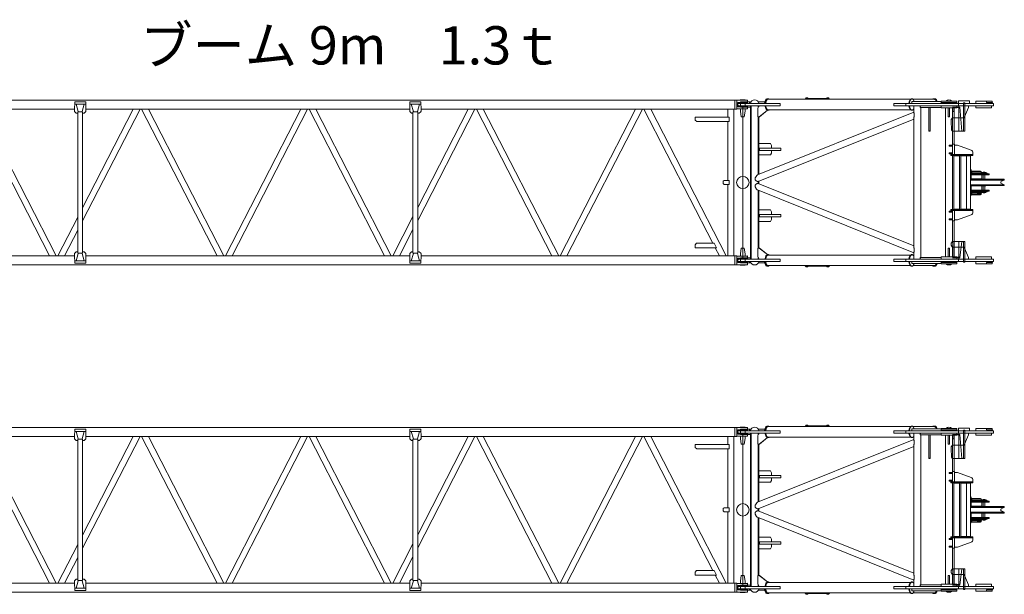
# Model space of a CAD drawing. Units: millimetres. Extents: x 48730 to 477724, y -20804 to 212968.
# Drawn here: x 345895 to 356168, y 140983 to 146983 of the extents above; entities that cross this region are included whole.
import ezdxf

# ---------------------------------------------------------------- set-up
doc = ezdxf.new("R2010")
doc.units = ezdxf.units.MM
doc.header["$LTSCALE"] = 100
doc.layers.add('OG_SC800', color=6, linetype='Continuous', lineweight=9)
doc.layers.add('OG_文字・寸法', color=7, linetype='Continuous', lineweight=18)
doc.styles.add('ogawa', font='txt', dxfattribs={"height": 400})

# ---------------------------------------------------------------- blocks, each defined once
blk = doc.blocks.new('A$C4D5E1D81')
at = {"layer": 'OG_SC800', "linetype": 'Continuous'}
for p, q in [((849, 2805), (849, 2805)), ((849, 2805), (849, 2805)), ((849, 2805), (849, 2805)), ((857, 2805), (849, 2805)), ((849, 2667), (849, 2805)), ((857, 2452), (857, 2805)), ((870, 2775), (857, 2805)), ((908, 2805), (895, 2775)), ((908, 2452), (908, 2805)), ((916, 2805), (908, 2805)), ((916, 2805), (916, 2805)), ((916, 2805), (916, 2805)), ((916, 2805), (916, 2805)), ((916, 2667), (916, 2805)), ((33, 2619), (33, 2677)), ((48, 2677), (33, 2677)), ((48, 2682), (48, 2631)), ((57, 2682), (48, 2682)), ((57, 2691), (57, 2661)), ((63, 2691), (57, 2691)), ((63, 2691), (75, 2691)), ((63, 2691), (63, 2691)), ((63, 2691), (63, 2691)), ((63, 2691), (63, 2691)), ((63, 2691), (63, 2691)), ((63, 2691), (63, 2691)), ((63, 2691), (63, 2691)), ((63, 2691), (63, 2691)), ((63, 2691), (63, 2691)), ((63, 2691), (63, 2691)), ((63, 2691), (63, 2691)), ((63, 2691), (63, 2691)), ((63, 2691), (63, 2691)), ((63, 2691), (63, 2691)), ((63, 2691), (63, 2691)), ((63, 2691), (63, 2691)), ((63, 2691), (63, 2691)), ((63, 2691), (63, 2691)), ((75, 2691), (75, 2691)), ((75, 2691), (75, 2691)), ((75, 2691), (75, 2691)), ((75, 2691), (75, 2691)), ((75, 2691), (75, 2691)), ((75, 2691), (75, 2691)), ((75, 2691), (75, 2691)), ((75, 2691), (75, 2691)), ((75, 2691), (75, 2691)), ((75, 2691), (75, 2691)), ((75, 2691), (75, 2691)), ((75, 2691), (75, 2691)), ((75, 2691), (75, 2691)), ((75, 2691), (75, 2691)), ((75, 2691), (75, 2691)), ((75, 2691), (75, 2691)), ((75, 2691), (75, 2691)), ((81, 2691), (75, 2691)), ((81, 2661), (81, 2691)), ((105, 2672), (81, 2672)), ((105, 2509), (105, 2672)), ((1660, 2672), (1660, 2509)), ((1684, 2672), (1660, 2672)), ((1684, 2691), (1684, 2661)), ((1690, 2691), (1684, 2691)), ((1690, 2691), (1702, 2691)), ((1690, 2691), (1690, 2691)), ((1690, 2691), (1690, 2691)), ((1690, 2691), (1690, 2691)), ((1690, 2691), (1690, 2691)), ((1690, 2691), (1690, 2691)), ((1690, 2691), (1690, 2691)), ((1690, 2691), (1690, 2691)), ((1690, 2691), (1690, 2691)), ((1690, 2691), (1690, 2691)), ((1690, 2691), (1690, 2691)), ((1690, 2691), (1690, 2691)), ((1690, 2691), (1690, 2691)), ((1690, 2691), (1690, 2691)), ((1690, 2691), (1690, 2691)), ((1690, 2691), (1690, 2691)), ((1690, 2691), (1690, 2691)), ((1690, 2691), (1690, 2691)), ((1702, 2691), (1702, 2691)), ((1702, 2691), (1702, 2691)), ((1702, 2691), (1702, 2691)), ((1702, 2691), (1702, 2691)), ((1702, 2691), (1702, 2691)), ((1702, 2691), (1702, 2691)), ((1702, 2691), (1702, 2691)), ((1702, 2691), (1702, 2691)), ((1702, 2691), (1702, 2691)), ((1702, 2691), (1702, 2691)), ((1702, 2691), (1702, 2691)), ((1702, 2691), (1702, 2691)), ((1702, 2691), (1702, 2691)), ((1702, 2691), (1702, 2691)), ((1702, 2691), (1702, 2691)), ((1702, 2691), (1702, 2691)), ((1702, 2691), (1702, 2691)), ((1708, 2691), (1702, 2691)), ((1708, 2661), (1708, 2691)), ((1718, 2682), (1708, 2682)), ((1718, 2631), (1718, 2682)), ((1732, 2677), (1718, 2677)), ((1732, 2677), (1732, 2619)), ((33, 2619), (33, 2591)), ((48, 2619), (33, 2619)), ((33, 2591), (33, 2509)), ((48, 2631), (48, 2619)), ((57, 2631), (48, 2631)), ((57, 2661), (57, 2518)), ((81, 2518), (81, 2661)), ((776, 2602), (775, 2601)), ((775, 2593), (775, 2601)), ((775, 2585), (775, 2593)), ((775, 2585), (776, 2583)), ((776, 2602), (776, 2593)), ((779, 2602), (776, 2602)), ((776, 2593), (776, 2583)), ((776, 2583), (779, 2583)), ((779, 2609), (779, 2613)), ((780, 2613), (779, 2613)), ((779, 2613), (779, 2613)), ((779, 2608), (779, 2609)), ((779, 2603), (779, 2608)), ((779, 2602), (779, 2603)), ((780, 2602), (779, 2602)), ((779, 2602), (779, 2602)), ((779, 2602), (779, 2602)), ((779, 2602), (779, 2602)), ((779, 2602), (779, 2602)), ((779, 2602), (779, 2602)), ((779, 2602), (779, 2602)), ((779, 2602), (779, 2602)), ((779, 2583), (779, 2583)), ((779, 2583), (779, 2583)), ((779, 2583), (779, 2583)), ((779, 2583), (779, 2583)), ((779, 2583), (779, 2583)), ((779, 2583), (779, 2583)), ((779, 2583), (779, 2583)), ((779, 2583), (779, 2583)), ((779, 2583), (779, 2583)), ((779, 2583), (780, 2583)), ((779, 2572), (779, 2583)), ((781, 2572), (779, 2572)), ((779, 2572), (779, 2567)), ((781, 2615), (780, 2615)), ((780, 2615), (780, 2614)), ((780, 2614), (780, 2614)), ((780, 2614), (780, 2614)), ((780, 2614), (780, 2614)), ((780, 2614), (780, 2614)), ((780, 2614), (780, 2614)), ((780, 2614), (780, 2614)), ((780, 2614), (780, 2614)), ((780, 2614), (780, 2614)), ((780, 2614), (780, 2614)), ((780, 2614), (780, 2614)), ((780, 2614), (780, 2613)), ((780, 2613), (780, 2613)), ((781, 2602), (780, 2602)), ((780, 2602), (780, 2602)), ((780, 2602), (780, 2602)), ((780, 2602), (780, 2602)), ((780, 2602), (780, 2602)), ((780, 2602), (780, 2602)), ((780, 2602), (780, 2602)), ((780, 2602), (780, 2602)), ((780, 2583), (780, 2584)), ((780, 2584), (781, 2584)), ((780, 2583), (780, 2583)), ((780, 2583), (780, 2583)), ((780, 2583), (780, 2583)), ((782, 2615), (781, 2615)), ((781, 2615), (781, 2615)), ((781, 2615), (781, 2615)), ((781, 2615), (781, 2615)), ((781, 2615), (781, 2615)), ((782, 2602), (781, 2602)), ((781, 2602), (781, 2602)), ((781, 2602), (781, 2602)), ((781, 2602), (781, 2602)), ((781, 2602), (781, 2602)), ((781, 2602), (781, 2602)), ((781, 2602), (781, 2602)), ((781, 2602), (781, 2602)), ((781, 2584), (781, 2584)), ((781, 2584), (781, 2584)), ((781, 2584), (782, 2584)), ((781, 2572), (782, 2572)), ((783, 2615), (782, 2615)), ((782, 2615), (782, 2615)), ((782, 2615), (782, 2615)), ((782, 2615), (782, 2615)), ((783, 2602), (782, 2602)), ((782, 2602), (782, 2602)), ((782, 2602), (782, 2602)), ((782, 2602), (782, 2602)), ((782, 2602), (782, 2602)), ((782, 2602), (782, 2602)), ((782, 2602), (782, 2602)), ((782, 2602), (782, 2602)), ((782, 2584), (782, 2584)), ((782, 2584), (782, 2584)), ((782, 2584), (782, 2584)), ((782, 2584), (783, 2584)), ((783, 2572), (782, 2572)), ((783, 2614), (783, 2615)), ((783, 2615), (783, 2615)), ((783, 2614), (783, 2614)), ((783, 2614), (783, 2614)), ((783, 2614), (783, 2614)), ((783, 2614), (783, 2614)), ((783, 2614), (783, 2614)), ((783, 2614), (783, 2614)), ((783, 2614), (783, 2614)), ((783, 2614), (783, 2614)), ((783, 2614), (783, 2614)), ((783, 2614), (783, 2614)), ((784, 2602), (783, 2602)), ((783, 2602), (783, 2602)), ((783, 2602), (783, 2602)), ((783, 2602), (783, 2602)), ((783, 2602), (783, 2602)), ((783, 2602), (783, 2602)), ((783, 2602), (783, 2602)), ((783, 2600), (783, 2463)), ((792, 2600), (783, 2600)), ((783, 2584), (783, 2583)), ((783, 2583), (783, 2583)), ((783, 2583), (783, 2583)), ((783, 2583), (783, 2583)), ((784, 2613), (783, 2614)), ((784, 2613), (784, 2609)), ((784, 2613), (784, 2613)), ((784, 2613), (784, 2613)), ((784, 2613), (784, 2613)), ((784, 2609), (784, 2608)), ((784, 2608), (784, 2603)), ((784, 2603), (784, 2602)), ((784, 2602), (784, 2602)), ((784, 2602), (784, 2602)), ((784, 2602), (784, 2602)), ((784, 2602), (784, 2602)), ((784, 2602), (784, 2602)), ((784, 2602), (784, 2602)), ((784, 2602), (784, 2602)), ((784, 2602), (784, 2602)), ((784, 2602), (784, 2602)), ((784, 2602), (784, 2602)), ((784, 2602), (784, 2602)), ((786, 2602), (784, 2602)), ((786, 2627), (792, 2627)), ((786, 2627), (786, 2600)), ((792, 2648), (792, 2573)), ((804, 2648), (792, 2648)), ((792, 2526), (792, 2573)), ((804, 2573), (804, 2648)), ((848, 2602), (804, 2602)), ((804, 2583), (848, 2583)), ((804, 2573), (804, 2526)), ((846, 2569), (804, 2569)), ((846, 2459), (846, 2569)), ((849, 2612), (848, 2612)), ((848, 2452), (848, 2612)), ((849, 2667), (849, 2667)), ((849, 2660), (849, 2667)), ((849, 2653), (849, 2660)), ((849, 2652), (849, 2653)), ((849, 2652), (849, 2653)), ((849, 2652), (849, 2652)), ((849, 2452), (849, 2652)), ((916, 2667), (916, 2667)), ((916, 2660), (916, 2667)), ((916, 2653), (916, 2660)), ((916, 2652), (916, 2653)), ((916, 2652), (916, 2653)), ((916, 2652), (916, 2652)), ((916, 2452), (916, 2652)), ((917, 2612), (916, 2612)), ((917, 2452), (917, 2612)), ((962, 2602), (917, 2602)), ((917, 2583), (962, 2583)), ((919, 2569), (919, 2459)), ((962, 2569), (919, 2569)), ((962, 2648), (962, 2573)), ((973, 2648), (962, 2648)), ((962, 2526), (962, 2573)), ((973, 2573), (973, 2648)), ((973, 2627), (979, 2627)), ((984, 2600), (973, 2600)), ((973, 2573), (973, 2526)), ((979, 2600), (979, 2627)), ((981, 2602), (979, 2602)), ((981, 2609), (981, 2613)), ((982, 2613), (981, 2613)), ((981, 2613), (981, 2613)), ((981, 2613), (981, 2613)), ((981, 2608), (981, 2609)), ((981, 2603), (981, 2608)), ((981, 2602), (981, 2603)), ((982, 2602), (981, 2602)), ((981, 2602), (981, 2602)), ((981, 2602), (981, 2602)), ((981, 2602), (981, 2602)), ((981, 2602), (981, 2602)), ((981, 2602), (981, 2602)), ((981, 2602), (981, 2602)), ((981, 2602), (981, 2602)), ((981, 2602), (981, 2602)), ((983, 2615), (982, 2615)), ((982, 2615), (982, 2614)), ((982, 2614), (982, 2614)), ((982, 2614), (982, 2614)), ((982, 2614), (982, 2614)), ((982, 2614), (982, 2614)), ((982, 2614), (982, 2614)), ((982, 2614), (982, 2614)), ((982, 2614), (982, 2614)), ((982, 2614), (982, 2614)), ((982, 2614), (982, 2614)), ((982, 2614), (982, 2614)), ((982, 2614), (982, 2613)), ((983, 2602), (982, 2602)), ((982, 2602), (982, 2602)), ((982, 2602), (982, 2602)), ((982, 2602), (982, 2602)), ((982, 2602), (982, 2602)), ((982, 2602), (982, 2602)), ((982, 2602), (982, 2602)), ((982, 2602), (982, 2602)), ((984, 2615), (983, 2615)), ((983, 2615), (983, 2615)), ((983, 2615), (983, 2615)), ((983, 2615), (983, 2615)), ((983, 2615), (983, 2615)), ((984, 2602), (983, 2602)), ((983, 2602), (983, 2602)), ((983, 2602), (983, 2602)), ((983, 2602), (983, 2602)), ((983, 2602), (983, 2602)), ((983, 2602), (983, 2602)), ((983, 2602), (983, 2602)), ((983, 2602), (983, 2602)), ((984, 2615), (984, 2615)), ((984, 2615), (984, 2615)), ((984, 2615), (984, 2615)), ((984, 2615), (984, 2615)), ((985, 2602), (984, 2602)), ((984, 2602), (984, 2602)), ((984, 2602), (984, 2602)), ((984, 2602), (984, 2602)), ((984, 2602), (984, 2602)), ((984, 2602), (984, 2602)), ((984, 2602), (984, 2602)), ((984, 2602), (984, 2602)), ((984, 2595), (984, 2600)), ((984, 2568), (984, 2595)), ((984, 2584), (985, 2584)), ((986, 2572), (984, 2572)), ((985, 2614), (985, 2615)), ((985, 2615), (984, 2615)), ((986, 2613), (985, 2614)), ((985, 2614), (985, 2614)), ((985, 2614), (985, 2614)), ((985, 2614), (985, 2614)), ((985, 2614), (985, 2614)), ((985, 2614), (985, 2614)), ((985, 2614), (985, 2614)), ((985, 2614), (985, 2614)), ((985, 2614), (985, 2614)), ((985, 2614), (985, 2614)), ((985, 2614), (985, 2614)), ((986, 2602), (985, 2602)), ((985, 2602), (985, 2602)), ((985, 2602), (985, 2602)), ((985, 2602), (985, 2602)), ((985, 2602), (985, 2602)), ((985, 2602), (985, 2602)), ((985, 2602), (985, 2602)), ((985, 2584), (985, 2584)), ((985, 2584), (985, 2584)), ((985, 2584), (985, 2583)), ((985, 2583), (985, 2583)), ((985, 2583), (985, 2583)), ((985, 2583), (985, 2583)), ((985, 2583), (985, 2583)), ((985, 2583), (986, 2583)), ((986, 2613), (986, 2609)), ((986, 2613), (986, 2613)), ((986, 2613), (986, 2613)), ((986, 2613), (986, 2613)), ((986, 2609), (986, 2608)), ((986, 2608), (986, 2603)), ((986, 2603), (986, 2602)), ((986, 2602), (986, 2602)), ((986, 2602), (986, 2602)), ((986, 2602), (986, 2602)), ((986, 2602), (986, 2602)), ((986, 2602), (986, 2602)), ((986, 2602), (986, 2602)), ((986, 2602), (986, 2602)), ((986, 2602), (986, 2602)), ((986, 2602), (986, 2602)), ((986, 2602), (986, 2602)), ((989, 2602), (986, 2602)), ((986, 2583), (986, 2583)), ((986, 2583), (986, 2583)), ((986, 2583), (986, 2583)), ((986, 2583), (986, 2583)), ((986, 2583), (986, 2583)), ((986, 2583), (986, 2583)), ((986, 2583), (986, 2583)), ((986, 2583), (986, 2583)), ((986, 2583), (986, 2583)), ((986, 2583), (989, 2583)), ((986, 2583), (986, 2572)), ((986, 2567), (986, 2572)), ((989, 2602), (989, 2593)), ((990, 2601), (989, 2602)), ((989, 2593), (989, 2583)), ((989, 2583), (990, 2585)), ((990, 2601), (990, 2593)), ((990, 2593), (990, 2585)), ((1684, 2661), (1684, 2518)), ((1708, 2518), (1708, 2661)), ((1708, 2631), (1718, 2631)), ((1718, 2619), (1718, 2631)), ((1732, 2619), (1718, 2619)), ((1732, 2591), (1732, 2619)), ((1732, 2509), (1732, 2591)), ((57, 2509), (33, 2509)), ((57, 2518), (57, 2434)), ((81, 2434), (81, 2518)), ((81, 2509), (105, 2509)), ((572, 2478), (590, 2478)), ((590, 2321), (590, 2478)), ((590, 2478), (601, 2478)), ((601, 2478), (601, 2321)), ((768, 2562), (763, 2557)), ((763, 2554), (763, 2557)), ((763, 2471), (763, 2554)), ((763, 2471), (768, 2466)), ((783, 2562), (768, 2562)), ((768, 2562), (768, 2559)), ((768, 2559), (768, 2466)), ((768, 2466), (783, 2466)), ((779, 2567), (783, 2567)), ((792, 2452), (792, 2526)), ((804, 2526), (804, 2452)), ((962, 2452), (962, 2526)), ((973, 2526), (973, 2452)), ((984, 2568), (984, 2556)), ((984, 2567), (986, 2567)), ((984, 2566), (993, 2566)), ((984, 2463), (984, 2556)), ((984, 2551), (993, 2551)), ((993, 2551), (993, 2566)), ((1007, 2562), (993, 2562)), ((993, 2557), (1006, 2557)), ((993, 2463), (993, 2551)), ((993, 2544), (1006, 2544)), ((993, 2528), (1006, 2528)), ((993, 2526), (1006, 2526)), ((993, 2467), (1006, 2467)), ((1006, 2557), (1006, 2544)), ((1006, 2544), (1006, 2528)), ((1006, 2528), (1006, 2526)), ((1006, 2467), (1006, 2462)), ((1006, 2466), (1007, 2466)), ((1007, 2559), (1007, 2562)), ((1012, 2557), (1007, 2562)), ((1007, 2466), (1007, 2559)), ((1007, 2466), (1012, 2471)), ((1012, 2557), (1012, 2554)), ((1012, 2554), (1012, 2471)), ((1164, 2321), (1164, 2478)), ((1164, 2478), (1175, 2478)), ((1175, 2478), (1175, 2248)), ((1175, 2478), (1194, 2478)), ((1660, 2509), (1684, 2509)), ((1684, 2518), (1684, 2434)), ((1708, 2434), (1708, 2518)), ((1732, 2509), (1708, 2509)), ((30, 2442), (57, 2442)), ((30, 2442), (30, 2327)), ((50, 2392), (50, 2380)), ((50, 2392), (347, 2392)), ((347, 2380), (50, 2380)), ((57, 2434), (57, 2409)), ((57, 2409), (57, 2371)), ((57, 2371), (57, 2327)), ((81, 2409), (81, 2434)), ((81, 2431), (100, 2431)), ((81, 2371), (81, 2409)), ((81, 2327), (81, 2371)), ((100, 2431), (198, 2390)), ((198, 2392), (198, 2380)), ((208, 2392), (198, 2392)), ((198, 2380), (208, 2380)), ((347, 2392), (208, 2392)), ((208, 2380), (208, 2392)), ((208, 2380), (208, 2263)), ((208, 2380), (347, 2380)), ((347, 2392), (347, 2380)), ((347, 2263), (347, 2380)), ((545, 2459), (492, 2315)), ((601, 2449), (604, 2449)), ((601, 2408), (604, 2408)), ((604, 2452), (604, 2411)), ((1161, 2452), (604, 2452)), ((604, 2411), (604, 2353)), ((1161, 2411), (604, 2411)), ((744, 2457), (763, 2463)), ((744, 2452), (744, 2457)), ((763, 2463), (792, 2463)), ((804, 2459), (846, 2459)), ((919, 2459), (962, 2459)), ((973, 2463), (1002, 2463)), ((1002, 2463), (1021, 2457)), ((1021, 2457), (1021, 2452)), ((1161, 2411), (1161, 2452)), ((1164, 2449), (1161, 2449)), ((1161, 2353), (1161, 2411)), ((1164, 2408), (1161, 2408)), ((1273, 2315), (1221, 2459)), ((1500, 2392), (1715, 2392)), ((1557, 2392), (1500, 2392)), ((1500, 2380), (1500, 2392)), ((1500, 2380), (1500, 2263)), ((1500, 2380), (1557, 2380)), ((1715, 2380), (1500, 2380)), ((1567, 2392), (1557, 2392)), ((1557, 2392), (1557, 2380)), ((1557, 2263), (1557, 2380)), ((1557, 2380), (1567, 2380)), ((1567, 2390), (1665, 2431)), ((1567, 2392), (1567, 2380)), ((1665, 2431), (1684, 2431)), ((1684, 2434), (1684, 2409)), ((1684, 2409), (1684, 2371)), ((1684, 2371), (1684, 2327)), ((1708, 2409), (1708, 2434)), ((1708, 2371), (1708, 2409)), ((1708, 2327), (1708, 2371)), ((1715, 2392), (1715, 2380)), ((30, 2327), (57, 2327)), ((33, 2308), (48, 2308)), ((33, 2146), (33, 2308)), ((48, 2308), (48, 2146)), ((48, 2308), (57, 2308)), ((57, 2327), (57, 2180)), ((63, 2327), (57, 2327)), ((63, 2328), (75, 2328)), ((63, 2327), (63, 2328)), ((75, 2327), (75, 2328)), ((81, 2327), (75, 2327)), ((81, 2331), (208, 2331)), ((81, 2180), (81, 2327)), ((105, 2308), (81, 2308)), ((347, 2362), (95, 2340)), ((95, 2340), (95, 2263)), ((347, 2331), (95, 2331)), ((95, 2324), (101, 2324)), ((101, 2263), (101, 2324)), ((483, 2282), (101, 2282)), ((102, 2279), (141, 2279)), ((102, 2279), (102, 2263)), ((102, 2263), (347, 2263)), ((141, 2263), (102, 2263)), ((105, 2146), (105, 2308)), ((208, 2263), (105, 2263)), ((141, 2279), (141, 2263)), ((483, 2263), (141, 2263)), ((208, 2263), (208, 2263)), ((208, 2263), (208, 2263)), ((208, 2263), (208, 2263)), ((208, 2263), (208, 2263)), ((208, 2263), (208, 2263)), ((208, 2263), (208, 2263)), ((208, 2263), (208, 2263)), ((208, 2263), (208, 2263)), ((208, 2263), (208, 2263)), ((208, 2263), (209, 2262)), ((209, 2262), (212, 2260)), ((212, 2260), (214, 2259)), ((342, 2260), (344, 2262)), ((344, 2262), (346, 2263)), ((346, 2263), (346, 2263)), ((346, 2263), (346, 2263)), ((346, 2263), (346, 2263)), ((346, 2263), (346, 2263)), ((346, 2263), (347, 2263)), ((347, 2263), (347, 2263)), ((347, 2263), (347, 2263)), ((347, 2263), (347, 2263)), ((347, 2263), (347, 2263)), ((483, 2275), (483, 2286)), ((483, 2286), (487, 2286)), ((483, 2263), (483, 2275)), ((483, 2263), (487, 2263)), ((590, 2286), (487, 2286)), ((487, 2263), (590, 2263)), ((492, 2315), (492, 2286)), ((492, 2263), (492, 2230)), ((504, 2230), (504, 2263)), ((572, 2263), (572, 2230)), ((584, 2230), (584, 2263)), ((590, 2301), (590, 2321)), ((590, 2277), (590, 2301)), ((590, 2248), (590, 2277)), ((601, 2355), (604, 2355)), ((601, 2333), (604, 2333)), ((601, 2321), (601, 2301)), ((601, 2301), (601, 2277)), ((601, 2281), (604, 2281)), ((601, 2277), (601, 2248)), ((1164, 2263), (601, 2263)), ((604, 2353), (1161, 2353)), ((604, 2336), (604, 2278)), ((1161, 2336), (604, 2336)), ((604, 2334), (604, 2334)), ((604, 2278), (1161, 2278)), ((1164, 2355), (1161, 2355)), ((1161, 2278), (1161, 2336)), ((1161, 2334), (1162, 2334)), ((1164, 2333), (1161, 2333)), ((1164, 2281), (1161, 2281)), ((1164, 2301), (1164, 2321)), ((1164, 2277), (1164, 2301)), ((1164, 2248), (1164, 2277)), ((1278, 2286), (1175, 2286)), ((1175, 2263), (1278, 2263)), ((1181, 2263), (1181, 2230)), ((1193, 2230), (1193, 2263)), ((1262, 2263), (1262, 2230)), ((1273, 2286), (1273, 2315)), ((1273, 2230), (1273, 2263)), ((1278, 2286), (1283, 2286)), ((1278, 2263), (1283, 2263)), ((1283, 2286), (1283, 2275)), ((1664, 2282), (1283, 2282)), ((1283, 2275), (1283, 2263)), ((1500, 2263), (1283, 2263)), ((1670, 2340), (1500, 2362)), ((1670, 2331), (1500, 2331)), ((1500, 2267), (1670, 2267)), ((1500, 2263), (1500, 2263)), ((1500, 2263), (1500, 2263)), ((1500, 2263), (1500, 2263)), ((1500, 2263), (1500, 2263)), ((1500, 2263), (1500, 2263)), ((1500, 2263), (1500, 2263)), ((1500, 2263), (1500, 2263)), ((1500, 2263), (1500, 2263)), ((1500, 2263), (1500, 2263)), ((1500, 2263), (1501, 2262)), ((1501, 2262), (1504, 2260)), ((1504, 2260), (1506, 2259)), ((1553, 2260), (1555, 2262)), ((1555, 2262), (1557, 2263)), ((1557, 2331), (1684, 2331)), ((1660, 2267), (1557, 2267)), ((1660, 2263), (1557, 2263)), ((1557, 2263), (1557, 2263)), ((1557, 2263), (1557, 2263)), ((1557, 2263), (1557, 2263)), ((1557, 2263), (1557, 2263)), ((1557, 2263), (1557, 2263)), ((1557, 2263), (1557, 2263)), ((1557, 2263), (1557, 2263)), ((1557, 2263), (1557, 2263)), ((1557, 2263), (1557, 2263)), ((1660, 2308), (1660, 2146)), ((1684, 2308), (1660, 2308)), ((1664, 2324), (1670, 2324)), ((1664, 2324), (1664, 2268)), ((1664, 2268), (1670, 2268)), ((1664, 2268), (1664, 2263)), ((1670, 2331), (1670, 2340)), ((1670, 2331), (1670, 2267)), ((1670, 2267), (1670, 2263)), ((1684, 2327), (1684, 2180)), ((1690, 2327), (1684, 2327)), ((1690, 2328), (1702, 2328)), ((1690, 2327), (1690, 2328)), ((1702, 2327), (1702, 2328)), ((1708, 2327), (1702, 2327)), ((1708, 2180), (1708, 2327)), ((1708, 2308), (1718, 2308)), ((1718, 2146), (1718, 2308)), ((1718, 2308), (1732, 2308)), ((1732, 2308), (1732, 2146)), ((57, 2180), (57, 1778)), ((81, 1778), (81, 2180)), ((111, 2233), (105, 2233)), ((105, 2221), (111, 2221)), ((105, 2191), (1660, 2191)), ((196, 2233), (111, 2233)), ((111, 2221), (196, 2221)), ((196, 2233), (196, 2221)), ((214, 2259), (214, 2259)), ((214, 2259), (217, 2257)), ((217, 2257), (218, 2256)), ((218, 2256), (220, 2254)), ((220, 2254), (222, 2253)), ((222, 2253), (224, 2252)), ((224, 2252), (227, 2251)), ((227, 2251), (230, 2250)), ((230, 2250), (232, 2250)), ((232, 2250), (233, 2249)), ((233, 2249), (234, 2249)), ((234, 2249), (235, 2249)), ((235, 2249), (235, 2249)), ((235, 2249), (235, 2249)), ((235, 2249), (236, 2249)), ((236, 2249), (237, 2249)), ((237, 2249), (238, 2249)), ((238, 2249), (239, 2249)), ((239, 2249), (240, 2250)), ((240, 2250), (241, 2250)), ((241, 2250), (243, 2250)), ((243, 2250), (244, 2250)), ((244, 2250), (245, 2251)), ((245, 2251), (246, 2251)), ((246, 2251), (247, 2252)), ((247, 2252), (331, 2253)), ((331, 2253), (333, 2254)), ((333, 2254), (335, 2255)), ((335, 2255), (336, 2256)), ((336, 2256), (338, 2257)), ((338, 2257), (340, 2258)), ((340, 2258), (342, 2260)), ((504, 2230), (492, 2230)), ((584, 2230), (572, 2230)), ((590, 2248), (601, 2248)), ((1164, 2248), (1175, 2248)), ((1193, 2230), (1181, 2230)), ((1273, 2230), (1262, 2230)), ((1506, 2259), (1506, 2259)), ((1506, 2259), (1509, 2257)), ((1509, 2257), (1510, 2256)), ((1510, 2256), (1512, 2254)), ((1512, 2254), (1514, 2253)), ((1514, 2253), (1517, 2252)), ((1517, 2252), (1519, 2251)), ((1519, 2251), (1522, 2250)), ((1522, 2250), (1525, 2250)), ((1525, 2250), (1525, 2249)), ((1525, 2249), (1526, 2249)), ((1526, 2249), (1527, 2249)), ((1527, 2249), (1527, 2249)), ((1527, 2249), (1527, 2249)), ((1527, 2249), (1528, 2249)), ((1528, 2249), (1529, 2249)), ((1529, 2249), (1530, 2249)), ((1530, 2249), (1531, 2249)), ((1531, 2249), (1532, 2250)), ((1532, 2250), (1534, 2250)), ((1534, 2250), (1535, 2250)), ((1535, 2250), (1536, 2250)), ((1536, 2250), (1537, 2251)), ((1537, 2251), (1538, 2251)), ((1538, 2251), (1539, 2252)), ((1539, 2252), (1541, 2253)), ((1541, 2253), (1543, 2254)), ((1543, 2254), (1545, 2255)), ((1545, 2255), (1547, 2256)), ((1547, 2256), (1549, 2257)), ((1549, 2257), (1551, 2258)), ((1551, 2258), (1553, 2260)), ((1569, 2221), (1569, 2233)), ((1654, 2233), (1569, 2233)), ((1569, 2221), (1654, 2221)), ((1660, 2233), (1654, 2233)), ((1654, 2221), (1660, 2221)), ((1684, 2180), (1684, 1778)), ((1708, 1778), (1708, 2180)), ((10, 2084), (9, 2081)), ((9, 2081), (9, 2068)), ((10, 2079), (9, 2076)), ((9, 2076), (9, 2074)), ((9, 2074), (10, 2073)), ((9, 2073), (9, 2072)), ((9, 2072), (10, 2071)), ((9, 2068), (9, 2067)), ((9, 2067), (10, 2066)), ((11, 2088), (10, 2084)), ((11, 2083), (10, 2079)), ((10, 2073), (10, 2071)), ((10, 2071), (11, 2069)), ((10, 2071), (10, 2070)), ((10, 2070), (11, 2068)), ((10, 2066), (10, 2064)), ((10, 2064), (11, 2063)), ((14, 2092), (11, 2088)), ((14, 2087), (11, 2083)), ((11, 2069), (12, 2067)), ((11, 2068), (12, 2066)), ((11, 2063), (12, 2061)), ((12, 2067), (14, 2064)), ((12, 2066), (14, 2063)), ((12, 2061), (14, 2058)), ((17, 2095), (14, 2092)), ((17, 2090), (14, 2087)), ((15, 2079), (14, 2076)), ((14, 2076), (14, 1853)), ((16, 2082), (15, 2079)), ((18, 2085), (16, 2082)), ((21, 2098), (17, 2095)), ((21, 2093), (17, 2090)), ((21, 2088), (18, 2085)), ((26, 2101), (21, 2098)), ((26, 2096), (21, 2093)), ((28, 2094), (21, 2088)), ((38, 2106), (26, 2101)), ((38, 2101), (26, 2096)), ((38, 2098), (28, 2094)), ((48, 2146), (33, 2146)), ((38, 1839), (38, 2146)), ((57, 2146), (48, 2146)), ((81, 2146), (105, 2146)), ((83, 2146), (81, 2144)), ((100, 2146), (100, 1928)), ((1660, 2146), (1684, 2146)), ((1665, 1928), (1665, 2146)), ((1684, 2144), (1682, 2146)), ((1718, 2146), (1708, 2146)), ((1732, 2146), (1718, 2146)), ((1727, 2146), (1727, 1839)), ((1727, 2106), (1739, 2101)), ((1727, 2101), (1739, 2096)), ((1727, 2098), (1737, 2094)), ((1737, 2094), (1745, 2088)), ((1739, 2101), (1744, 2098)), ((1739, 2096), (1744, 2093)), ((1744, 2098), (1748, 2095)), ((1744, 2093), (1748, 2090)), ((1745, 2088), (1747, 2085)), ((1747, 2085), (1749, 2082)), ((1748, 2095), (1752, 2092)), ((1748, 2090), (1752, 2087)), ((1749, 2082), (1750, 2079)), ((1750, 2079), (1751, 2076)), ((1751, 1852), (1751, 2076)), ((1753, 2067), (1751, 2064)), ((1753, 2066), (1751, 2063)), ((1753, 2061), (1751, 2058)), ((1752, 2092), (1754, 2088)), ((1752, 2087), (1754, 2083)), ((1755, 2069), (1753, 2067)), ((1755, 2068), (1753, 2066)), ((1755, 2063), (1753, 2061)), ((1754, 2088), (1755, 2084)), ((1754, 2083), (1755, 2079)), ((1755, 2084), (1756, 2081)), ((1755, 2079), (1756, 2076)), ((1756, 2073), (1755, 2071)), ((1755, 2071), (1755, 2069)), ((1756, 2071), (1755, 2070)), ((1755, 2070), (1755, 2068)), ((1756, 2066), (1755, 2064)), ((1755, 2064), (1755, 2063)), ((1756, 2081), (1756, 2068)), ((1756, 2076), (1756, 2074)), ((1756, 2074), (1756, 2073)), ((1756, 2073), (1756, 2072)), ((1756, 2072), (1756, 2071)), ((1756, 2068), (1756, 2067)), ((1756, 2067), (1756, 2066)), ((343, 2032), (100, 2032)), ((100, 2016), (343, 2016)), ((348, 2032), (343, 2032)), ((343, 2032), (343, 2016)), ((343, 2016), (348, 2016)), ((348, 2016), (348, 2032)), ((14, 1852), (11, 1849)), ((17, 1855), (14, 1852)), ((21, 1858), (17, 1855)), ((26, 1861), (21, 1858)), ((38, 1865), (26, 1861)), ((81, 1934), (88, 1928)), ((81, 1861), (152, 1861)), ((100, 1928), (88, 1928)), ((1665, 1934), (100, 1934)), ((119, 1857), (111, 1861)), ((124, 1852), (119, 1857)), ((124, 1853), (124, 1861)), ((128, 1847), (124, 1852)), ((150, 1861), (804, 229)), ((153, 1861), (152, 1861)), ((152, 1861), (152, 1861)), ((154, 1862), (153, 1861)), ((156, 1862), (154, 1862)), ((154, 1862), (154, 1862)), ((159, 1863), (156, 1862)), ((160, 1864), (159, 1863)), ((162, 1864), (160, 1864)), ((165, 1865), (162, 1864)), ((167, 1865), (165, 1865)), ((169, 1866), (167, 1865)), ((170, 1866), (169, 1866)), ((171, 1866), (170, 1866)), ((172, 1866), (171, 1866)), ((171, 1866), (171, 1866)), ((173, 1866), (172, 1866)), ((172, 1866), (172, 1866)), ((174, 1866), (173, 1866)), ((177, 1866), (174, 1866)), ((179, 1866), (177, 1866)), ((182, 1865), (179, 1866)), ((185, 1865), (182, 1865)), ((187, 1864), (185, 1865)), ((191, 1864), (187, 1864)), ((195, 1863), (191, 1864)), ((198, 1863), (195, 1863)), ((201, 1862), (198, 1863)), ((203, 1862), (201, 1862)), ((206, 1862), (203, 1862)), ((210, 1861), (206, 1862)), ((210, 1861), (1556, 1861)), ((872, 236), (222, 1861)), ((1544, 1861), (893, 236)), ((961, 229), (1616, 1861)), ((1557, 1861), (1556, 1861)), ((1559, 1862), (1557, 1861)), ((1562, 1862), (1559, 1862)), ((1564, 1862), (1562, 1862)), ((1567, 1863), (1564, 1862)), ((1572, 1863), (1567, 1863)), ((1580, 1865), (1572, 1863)), ((1583, 1865), (1580, 1865)), ((1586, 1866), (1583, 1865)), ((1588, 1866), (1586, 1866)), ((1591, 1866), (1588, 1866)), ((1592, 1866), (1591, 1866)), ((1593, 1866), (1592, 1866)), ((1594, 1866), (1593, 1866)), ((1596, 1866), (1594, 1866)), ((1601, 1865), (1596, 1866)), ((1605, 1864), (1601, 1865)), ((1607, 1863), (1605, 1864)), ((1610, 1862), (1607, 1863)), ((1612, 1861), (1610, 1862)), ((1613, 1861), (1612, 1861)), ((1614, 1861), (1613, 1861)), ((1613, 1861), (1613, 1861)), ((1613, 1861), (1613, 1861)), ((1614, 1861), (1684, 1861)), ((1637, 1847), (1641, 1852)), ((1641, 1861), (1641, 1853)), ((1641, 1852), (1646, 1857)), ((1646, 1857), (1654, 1861)), ((1677, 1928), (1665, 1928)), ((1677, 1928), (1684, 1934)), ((1727, 1865), (1739, 1861)), ((1739, 1861), (1744, 1858)), ((1744, 1858), (1748, 1855)), ((1748, 1855), (1752, 1852)), ((1752, 1852), (1754, 1849)), ((10, 1846), (9, 1842)), ((9, 1842), (10, 1837)), ((9, 1842), (9, 1837)), ((9, 1837), (10, 1832)), ((11, 1849), (10, 1846)), ((10, 1837), (13, 1833)), ((10, 1832), (13, 1828)), ((13, 1833), (17, 1829)), ((13, 1828), (17, 1824)), ((14, 1826), (14, 760)), ((17, 1829), (23, 1825)), ((17, 1824), (23, 1820)), ((23, 1825), (38, 1819)), ((23, 1820), (38, 1814)), ((57, 1839), (38, 1839)), ((38, 1819), (57, 1815)), ((38, 1814), (57, 1810)), ((57, 1778), (57, 1652)), ((57, 1778), (81, 1778)), ((81, 1815), (100, 1819)), ((81, 1810), (100, 1814)), ((81, 1652), (81, 1778)), ((100, 1819), (115, 1825)), ((100, 1814), (115, 1820)), ((115, 1825), (121, 1829)), ((115, 1820), (121, 1824)), ((121, 1829), (125, 1833)), ((121, 1824), (125, 1828)), ((124, 340), (124, 1826)), ((125, 1833), (128, 1837)), ((125, 1828), (128, 1832)), ((129, 1842), (128, 1847)), ((128, 1837), (129, 1842)), ((128, 1832), (129, 1837)), ((129, 1837), (129, 1842)), ((1636, 1842), (1637, 1847)), ((1637, 1837), (1636, 1842)), ((1636, 1837), (1636, 1842)), ((1636, 1842), (1636, 1837)), ((1637, 1832), (1636, 1837)), ((1640, 1833), (1637, 1837)), ((1640, 1828), (1637, 1832)), ((1644, 1829), (1640, 1833)), ((1644, 1824), (1640, 1828)), ((1641, 1826), (1641, 340)), ((1650, 1825), (1644, 1829)), ((1650, 1820), (1644, 1824)), ((1665, 1819), (1650, 1825)), ((1665, 1814), (1650, 1820)), ((1684, 1815), (1665, 1819)), ((1684, 1810), (1665, 1814)), ((1684, 1778), (1684, 1652)), ((1684, 1778), (1708, 1778)), ((1727, 1839), (1708, 1839)), ((1727, 1819), (1708, 1815)), ((1727, 1814), (1708, 1810)), ((1708, 1652), (1708, 1778)), ((1742, 1825), (1727, 1819)), ((1742, 1820), (1727, 1814)), ((1748, 1829), (1742, 1825)), ((1748, 1824), (1742, 1820)), ((1752, 1833), (1748, 1829)), ((1752, 1828), (1748, 1824)), ((1751, 760), (1751, 1826)), ((1755, 1837), (1752, 1833)), ((1755, 1832), (1752, 1828)), ((1754, 1849), (1755, 1846)), ((1755, 1846), (1756, 1842)), ((1756, 1842), (1755, 1837)), ((1756, 1837), (1755, 1832)), ((1756, 1842), (1756, 1837)), ((1756, 1837), (1756, 1842)), ((57, 1652), (81, 1652)), ((1684, 1652), (1708, 1652)), ((1641, 1516), (1641, 1585)), ((0, 969), (0, 974)), ((7, 974), (0, 974)), ((0, 969), (0, 960)), ((7, 969), (0, 969)), ((0, 955), (0, 960)), ((0, 960), (7, 960)), ((7, 955), (0, 955)), ((9, 979), (7, 979)), ((7, 979), (7, 969)), ((7, 969), (7, 740)), ((9, 980), (14, 980)), ((9, 949), (9, 980)), ((9, 760), (9, 949)), ((14, 949), (9, 949)), ((1751, 980), (1756, 980)), ((1756, 949), (1751, 949)), ((1756, 980), (1756, 949)), ((1758, 979), (1756, 979)), ((1756, 949), (1756, 760)), ((1758, 969), (1758, 979)), ((1758, 974), (1765, 974)), ((1758, 740), (1758, 969)), ((1758, 969), (1765, 969)), ((1758, 960), (1765, 960)), ((1758, 955), (1765, 955)), ((1765, 974), (1765, 969)), ((1765, 969), (1765, 960)), ((1765, 960), (1765, 955)), ((0, 749), (0, 754)), ((7, 754), (0, 754)), ((0, 749), (0, 740)), ((7, 749), (0, 749)), ((0, 735), (0, 740)), ((0, 740), (7, 740)), ((7, 735), (0, 735)), ((7, 740), (7, 730)), ((9, 730), (7, 730)), ((14, 760), (9, 760)), ((9, 760), (9, 729)), ((9, 729), (14, 729)), ((14, 729), (14, 760)), ((14, 729), (14, 340)), ((1756, 760), (1751, 760)), ((1751, 760), (1751, 729)), ((1751, 340), (1751, 729)), ((1751, 729), (1756, 729)), ((1756, 729), (1756, 760)), ((1756, 730), (1758, 730)), ((1758, 754), (1765, 754)), ((1758, 749), (1765, 749)), ((1758, 730), (1758, 740)), ((1758, 740), (1765, 740)), ((1758, 735), (1765, 735)), ((1765, 754), (1765, 749)), ((1765, 749), (1765, 740)), ((1765, 740), (1765, 735)), ((57, 467), (57, 461)), ((57, 467), (81, 467)), ((57, 461), (57, 55)), ((81, 461), (81, 467)), ((81, 55), (81, 461)), ((524, 472), (524, 462)), ((548, 472), (524, 472)), ((524, 462), (524, 252)), ((548, 462), (548, 472)), ((548, 252), (548, 462)), ((1217, 472), (1217, 462)), ((1241, 472), (1217, 472)), ((1217, 462), (1217, 252)), ((1241, 462), (1241, 472)), ((1241, 252), (1241, 462)), ((1684, 467), (1684, 461)), ((1684, 467), (1708, 467)), ((1684, 461), (1684, 55)), ((1708, 461), (1708, 467)), ((1708, 55), (1708, 461)), ((10, 343), (9, 341)), ((9, 341), (9, 340)), ((9, 340), (10, 335)), ((9, 340), (9, 335)), ((9, 335), (10, 330)), ((9, 332), (9, 335)), ((9, 335), (9, 335)), ((9, 332), (10, 327)), ((11, 346), (10, 344)), ((10, 344), (10, 343)), ((10, 335), (13, 331)), ((10, 330), (13, 326)), ((10, 327), (13, 322)), ((12, 348), (11, 346)), ((14, 351), (12, 348)), ((13, 331), (17, 327)), ((13, 326), (17, 322)), ((13, 322), (17, 317)), ((14, 340), (15, 336)), ((15, 336), (17, 332)), ((17, 332), (26, 324)), ((17, 327), (23, 323)), ((17, 322), (23, 318)), ((17, 317), (23, 313)), ((23, 323), (38, 317)), ((23, 318), (38, 312)), ((23, 313), (38, 306)), ((26, 324), (40, 319)), ((38, 317), (57, 313)), ((38, 312), (57, 308)), ((40, 319), (57, 315)), ((81, 315), (98, 319)), ((81, 313), (100, 317)), ((81, 308), (100, 312)), ((98, 319), (112, 324)), ((100, 317), (115, 323)), ((100, 312), (115, 318)), ((112, 324), (121, 332)), ((115, 323), (121, 327)), ((115, 318), (121, 322)), ((121, 332), (123, 336)), ((121, 327), (125, 331)), ((121, 322), (125, 326)), ((123, 336), (124, 340)), ((126, 348), (124, 351)), ((125, 331), (128, 335)), ((125, 326), (128, 330)), ((128, 346), (126, 348)), ((128, 344), (128, 346)), ((129, 343), (128, 344)), ((128, 335), (129, 340)), ((128, 330), (129, 335)), ((129, 341), (129, 343)), ((129, 343), (129, 343)), ((129, 340), (129, 341)), ((129, 336), (129, 340)), ((129, 334), (129, 336)), ((196, 252), (129, 336)), ((129, 334), (129, 334)), ((129, 334), (196, 249)), ((476, 364), (495, 377)), ((476, 244), (476, 364)), ((495, 377), (524, 377)), ((548, 377), (576, 377)), ((576, 377), (595, 364)), ((595, 364), (595, 244)), ((1170, 364), (1189, 377)), ((1170, 244), (1170, 364)), ((1189, 377), (1217, 377)), ((1241, 377), (1270, 377)), ((1270, 377), (1289, 364)), ((1289, 364), (1289, 244)), ((1636, 336), (1569, 252)), ((1569, 249), (1636, 334)), ((1636, 344), (1636, 343)), ((1636, 341), (1637, 343)), ((1636, 343), (1636, 343)), ((1636, 340), (1636, 341)), ((1637, 335), (1636, 340)), ((1637, 330), (1636, 335)), ((1636, 335), (1636, 334)), ((1636, 334), (1636, 334)), ((1637, 344), (1638, 346)), ((1637, 343), (1637, 344)), ((1640, 331), (1637, 335)), ((1640, 326), (1637, 330)), ((1638, 346), (1639, 348)), ((1639, 348), (1641, 351)), ((1644, 327), (1640, 331)), ((1644, 322), (1640, 326)), ((1642, 336), (1641, 340)), ((1644, 332), (1642, 336)), ((1653, 324), (1644, 332)), ((1650, 323), (1644, 327)), ((1650, 318), (1644, 322)), ((1665, 317), (1650, 323)), ((1665, 312), (1650, 318)), ((1667, 319), (1653, 324)), ((1684, 313), (1665, 317)), ((1684, 308), (1665, 312)), ((1684, 315), (1667, 319)), ((1725, 319), (1708, 315)), ((1727, 317), (1708, 313)), ((1727, 312), (1708, 308)), ((1739, 324), (1725, 319)), ((1742, 323), (1727, 317)), ((1742, 318), (1727, 312)), ((1742, 313), (1727, 306)), ((1748, 332), (1739, 324)), ((1748, 327), (1742, 323)), ((1748, 322), (1742, 318)), ((1748, 317), (1742, 313)), ((1750, 336), (1748, 332)), ((1752, 331), (1748, 327)), ((1752, 326), (1748, 322)), ((1752, 322), (1748, 317)), ((1751, 340), (1750, 336)), ((1751, 351), (1753, 348)), ((1755, 335), (1752, 331)), ((1755, 330), (1752, 326)), ((1755, 327), (1752, 322)), ((1753, 348), (1755, 346)), ((1755, 346), (1755, 344)), ((1755, 344), (1756, 343)), ((1756, 340), (1755, 335)), ((1756, 335), (1755, 330)), ((1756, 332), (1755, 327)), ((1756, 343), (1756, 341)), ((1756, 341), (1756, 340)), ((1756, 332), (1756, 335)), ((38, 306), (57, 303)), ((42, 305), (42, 301)), ((42, 240), (42, 301)), ((100, 237), (81, 237)), ((196, 232), (106, 232)), ((196, 249), (196, 252)), ((196, 249), (196, 232)), ((524, 244), (196, 244)), ((799, 237), (196, 237)), ((524, 246), (520, 244)), ((524, 252), (548, 252)), ((524, 252), (524, 243)), ((524, 243), (548, 243)), ((548, 243), (548, 252)), ((551, 244), (548, 246)), ((795, 244), (548, 244)), ((804, 229), (805, 228)), ((805, 228), (806, 227)), ((806, 227), (807, 226)), ((807, 226), (808, 225)), ((808, 225), (810, 222)), ((810, 222), (813, 220)), ((813, 220), (816, 218)), ((816, 218), (819, 215)), ((819, 215), (823, 213)), ((823, 213), (827, 211)), ((827, 211), (831, 209)), ((831, 209), (835, 207)), ((835, 207), (837, 206)), ((837, 206), (840, 206)), ((840, 206), (843, 205)), ((851, 205), (852, 206)), ((852, 206), (853, 206)), ((853, 206), (855, 207)), ((855, 207), (856, 207)), ((856, 207), (857, 208)), ((857, 208), (858, 208)), ((858, 208), (859, 209)), ((859, 209), (860, 210)), ((860, 210), (862, 212)), ((862, 212), (864, 214)), ((864, 214), (865, 215)), ((864, 214), (864, 214)), ((865, 215), (866, 216)), ((866, 217), (867, 218)), ((866, 216), (866, 217)), ((898, 244), (867, 244)), ((867, 218), (868, 220)), ((868, 220), (869, 222)), ((869, 222), (870, 225)), ((870, 225), (871, 227)), ((894, 237), (871, 237)), ((871, 227), (872, 229)), ((872, 235), (872, 236)), ((872, 236), (872, 236)), ((872, 234), (872, 235)), ((872, 235), (872, 235)), ((872, 235), (872, 235)), ((872, 232), (872, 234)), ((872, 231), (872, 232)), ((872, 230), (872, 231)), ((872, 229), (872, 230)), ((893, 236), (893, 236)), ((893, 236), (893, 235)), ((893, 235), (893, 235)), ((893, 235), (893, 235)), ((893, 235), (893, 234)), ((893, 234), (893, 233)), ((893, 233), (893, 232)), ((893, 232), (893, 232)), ((893, 232), (893, 230)), ((893, 230), (893, 229)), ((893, 229), (893, 228)), ((893, 228), (894, 227)), ((894, 227), (895, 225)), ((895, 225), (896, 223)), ((896, 223), (897, 221)), ((897, 221), (898, 219)), ((898, 219), (899, 216)), ((899, 216), (900, 215)), ((900, 215), (902, 213)), ((902, 213), (903, 212)), ((903, 212), (904, 211)), ((904, 211), (905, 210)), ((905, 210), (907, 209)), ((907, 209), (910, 207)), ((910, 207), (911, 206)), ((911, 206), (912, 206)), ((912, 206), (913, 205)), ((913, 205), (913, 205)), ((923, 205), (925, 206)), ((925, 206), (927, 206)), ((927, 206), (929, 207)), ((929, 207), (931, 208)), ((931, 208), (934, 209)), ((934, 209), (938, 211)), ((938, 211), (941, 213)), ((941, 213), (945, 215)), ((945, 215), (948, 217)), ((948, 217), (951, 219)), ((951, 219), (954, 222)), ((954, 222), (957, 224)), ((957, 224), (958, 226)), ((958, 226), (959, 227)), ((959, 227), (960, 228)), ((960, 228), (961, 229)), ((1569, 237), (966, 237)), ((1217, 244), (970, 244)), ((1217, 246), (1214, 244)), ((1217, 252), (1241, 252)), ((1217, 252), (1217, 243)), ((1217, 243), (1241, 243)), ((1241, 243), (1241, 252)), ((1245, 244), (1241, 246)), ((1569, 244), (1241, 244)), ((1569, 252), (1569, 249)), ((1569, 232), (1569, 249)), ((1660, 232), (1569, 232)), ((1684, 237), (1666, 237)), ((1727, 306), (1708, 303)), ((1723, 301), (1723, 305)), ((1723, 301), (1723, 240)), ((42, 162), (42, 147)), ((42, 147), (42, 120)), ((42, 147), (57, 147)), ((42, 120), (42, 74)), ((46, 127), (46, 26)), ((57, 127), (46, 127)), ((81, 165), (1684, 165)), ((92, 127), (81, 127)), ((91, 158), (1677, 158)), ((92, 26), (92, 127)), ((96, 158), (96, 83)), ((843, 205), (845, 205)), ((845, 205), (847, 205)), ((847, 205), (847, 205)), ((847, 205), (848, 205)), ((848, 205), (848, 205)), ((848, 205), (849, 205)), ((849, 205), (850, 205)), ((850, 205), (851, 205)), ((913, 205), (914, 205)), ((914, 205), (914, 205)), ((914, 205), (914, 205)), ((914, 205), (915, 205)), ((915, 205), (916, 205)), ((916, 205), (917, 205)), ((917, 205), (918, 205)), ((918, 205), (920, 205)), ((920, 205), (923, 205)), ((1669, 83), (1669, 158)), ((1673, 127), (1673, 26)), ((1684, 127), (1673, 127)), ((1708, 147), (1723, 147)), ((1719, 127), (1708, 127)), ((1719, 26), (1719, 127)), ((1723, 147), (1723, 162)), ((1723, 120), (1723, 147)), ((1723, 74), (1723, 120)), ((42, 74), (42, 53)), ((42, 53), (46, 53)), ((46, 26), (57, 26)), ((57, 55), (57, 16)), ((57, 16), (81, 16)), ((81, 77), (1684, 77)), ((81, 16), (81, 55)), ((81, 26), (92, 26)), ((92, 53), (96, 53)), ((96, 53), (96, 83)), ((1669, 83), (1669, 53)), ((1669, 53), (1673, 53)), ((1673, 26), (1684, 26)), ((1684, 55), (1684, 16)), ((1684, 16), (1708, 16)), ((1708, 16), (1708, 55)), ((1708, 26), (1719, 26)), ((1719, 53), (1723, 53)), ((1723, 53), (1723, 74))]:
    blk.add_line(p, q, dxfattribs=at)
blk.add_circle((883, 77), 65, dxfattribs=at)
for centre, radius, start, end in [((883, 2781), 13.4, 205, 335), ((572, 2449), 28.7, 90, 159.9628), ((1194, 2449), 28.7, 20.0372, 90), ((69, 2227), 47.9, 140.3461, 219.6535), ((1696, 2227), 47.9, 320.3469, 39.653), ((69, 201), 47.9, 104.4775, 255.5225), ((69, 201), 47.9, 40.3408, 75.5225), ((1696, 201), 47.9, 104.4775, 139.6592), ((1696, 201), 47.9, 284.4775, 75.5225), ((69, 201), 47.9, 284.4775, 310.0109), ((1696, 201), 47.9, 229.9894, 255.5225)]:
    blk.add_arc(centre, radius, start, end, dxfattribs=at)
blk = doc.blocks.new('A$C2D56265A')
at = {"layer": 'OG_SC800', "linetype": 'Continuous'}
for p, q in [((17, 1683), (33, 1699)), ((17, 1683), (17, 1672)), ((17, 1672), (33, 1656)), ((109, 1699), (33, 1699)), ((109, 1656), (33, 1656)), ((117, 1722), (120, 1724)), ((117, 1722), (117, 1707)), ((117, 1648), (117, 1633)), ((149, 1724), (120, 1724)), ((149, 1631), (149, 1724)), ((153, 1724), (9131, 1724)), ((2243, 1660), (2245, 1667)), ((2243, 1607), (2243, 1660)), ((2245, 1696), (2245, 1706)), ((2359, 1706), (2245, 1706)), ((2245, 1688), (2245, 1696)), ((2245, 1667), (2245, 1688)), ((2245, 1682), (2359, 1682)), ((2281, 1606), (2259, 1682)), ((2345, 1682), (2323, 1606)), ((2359, 1706), (2359, 1696)), ((2359, 1696), (2359, 1688)), ((2359, 1688), (2359, 1667)), ((2359, 1667), (2361, 1660)), ((2361, 1660), (2361, 1607)), ((5740, 1660), (5742, 1667)), ((5740, 1607), (5740, 1660)), ((5742, 1696), (5742, 1706)), ((5856, 1706), (5742, 1706)), ((5742, 1688), (5742, 1696)), ((5742, 1667), (5742, 1688)), ((5742, 1682), (5856, 1682)), ((5778, 1606), (5756, 1682)), ((5842, 1682), (5820, 1606)), ((5856, 1706), (5856, 1696)), ((5856, 1696), (5856, 1688)), ((5856, 1688), (5856, 1667)), ((5856, 1667), (5858, 1660)), ((5858, 1660), (5858, 1607)), ((9154, 1724), (9131, 1724)), ((9131, 1724), (9131, 1631)), ((9154, 1723), (9261, 1723)), ((9154, 1723), (9154, 1631)), ((9165, 1671), (9165, 1684)), ((9251, 1699), (9180, 1699)), ((9251, 1656), (9180, 1656)), ((9190, 1728), (9189, 1727)), ((9189, 1727), (9189, 1723)), ((9240, 1728), (9190, 1728)), ((9191, 1699), (9191, 1656)), ((9239, 1699), (9239, 1656)), ((9240, 1728), (9241, 1727)), ((9241, 1723), (9241, 1727)), ((9263, 1712), (9263, 1721)), ((117, 1633), (120, 1631)), ((120, 1631), (149, 1631)), ((149, 1631), (2243, 1631)), ((160, 97), (160, 1631)), ((222, 97), (222, 1631)), ((1109, 1631), (322, 97)), ((392, 97), (1179, 1631)), ((1196, 1631), (1983, 97)), ((1266, 1631), (2052, 97)), ((2261, 1588), (2246, 1603)), ((2277, 1588), (2261, 1588)), ((2326, 1603), (2277, 1603)), ((2277, 1603), (2277, 125)), ((2326, 462), (2926, 1631)), ((2856, 1631), (2326, 598)), ((2326, 125), (2326, 1603)), ((2342, 1588), (2326, 1588)), ((2358, 1603), (2342, 1588)), ((2361, 1631), (5740, 1631)), ((2943, 1631), (3730, 97)), ((3013, 1631), (3799, 97)), ((4603, 1631), (3817, 97)), ((3886, 97), (4673, 1631)), ((4690, 1631), (5477, 97)), ((4760, 1631), (5547, 97)), ((5758, 1588), (5743, 1603)), ((5774, 1588), (5758, 1588)), ((5824, 1603), (5774, 1603)), ((5774, 1603), (5774, 125)), ((5824, 468), (6420, 1631)), ((6350, 1631), (5824, 604)), ((5824, 125), (5824, 1603)), ((5840, 1588), (5824, 1588)), ((5855, 1603), (5840, 1588)), ((5858, 1631), (9131, 1631)), ((6437, 1631), (7224, 97)), ((6507, 1631), (7294, 97)), ((8097, 1631), (7311, 97)), ((7380, 97), (8167, 1631)), ((8184, 1631), (8903, 230)), ((8254, 1631), (9041, 97)), ((8717, 1547), (9072, 1547)), ((8717, 1547), (8717, 1515)), ((9058, 1547), (9058, 1631)), ((9072, 1499), (9072, 1547)), ((9120, 97), (9120, 1631)), ((9131, 1631), (9154, 1631)), ((9154, 1632), (9261, 1632)), ((9191, 1632), (9191, 1610)), ((9191, 1610), (9199, 1549)), ((9231, 1549), (9199, 1549)), ((9231, 1549), (9239, 1610)), ((9239, 1632), (9239, 1610)), ((9263, 1634), (9263, 1643)), ((8717, 1515), (8734, 1499)), ((8734, 1499), (9072, 1499)), ((9058, 885), (9058, 1499)), ((9011, 876), (9019, 885)), ((9011, 852), (9011, 876)), ((9019, 844), (9011, 852)), ((9019, 885), (9072, 885)), ((9072, 844), (9019, 844)), ((9058, 97), (9058, 844)), ((9072, 885), (9072, 844)), ((2277, 502), (2070, 97)), ((5774, 508), (5564, 97)), ((2139, 97), (2277, 366)), ((5633, 97), (5774, 373)), ((8733, 230), (8717, 214)), ((8717, 214), (8717, 181)), ((8916, 230), (8733, 230)), ((8941, 181), (8916, 230)), ((2243, 121), (2243, 68)), ((2261, 140), (2246, 125)), ((2281, 122), (2259, 46)), ((2277, 140), (2261, 140)), ((2326, 125), (2277, 125)), ((2345, 46), (2323, 122)), ((2342, 140), (2326, 140)), ((2358, 125), (2342, 140)), ((2361, 68), (2361, 121)), ((5740, 121), (5740, 68)), ((5758, 140), (5743, 125)), ((5778, 122), (5756, 46)), ((5774, 140), (5758, 140)), ((5824, 125), (5774, 125)), ((5842, 46), (5820, 122)), ((5840, 140), (5824, 140)), ((5855, 125), (5840, 140)), ((5858, 68), (5858, 121)), ((8941, 181), (8717, 181)), ((8928, 181), (8971, 97)), ((9199, 179), (9191, 119)), ((9191, 96), (9191, 119)), ((9199, 179), (9231, 179)), ((9239, 119), (9231, 179)), ((9239, 96), (9239, 119)), ((17, 57), (33, 72)), ((17, 57), (17, 45)), ((17, 45), (33, 30)), ((33, 72), (109, 72)), ((33, 30), (109, 30)), ((117, 95), (120, 97)), ((117, 95), (117, 80)), ((117, 22), (117, 7)), ((117, 7), (120, 4)), ((120, 97), (149, 97)), ((120, 4), (149, 4)), ((149, 4), (149, 97)), ((149, 97), (2243, 97)), ((153, 4), (9131, 4)), ((2243, 68), (2245, 61)), ((2245, 61), (2245, 41)), ((2245, 46), (2359, 46)), ((2245, 41), (2245, 32)), ((2245, 32), (2245, 23)), ((2359, 23), (2245, 23)), ((2359, 61), (2361, 68)), ((2359, 41), (2359, 61)), ((2359, 32), (2359, 41)), ((2359, 23), (2359, 32)), ((2361, 97), (5740, 97)), ((5740, 68), (5742, 61)), ((5742, 61), (5742, 41)), ((5742, 46), (5856, 46)), ((5742, 41), (5742, 32)), ((5742, 32), (5742, 23)), ((5856, 23), (5742, 23)), ((5856, 61), (5858, 68)), ((5856, 41), (5856, 61)), ((5856, 32), (5856, 41)), ((5856, 23), (5856, 32)), ((5858, 97), (9131, 97)), ((9154, 97), (9131, 97)), ((9131, 97), (9131, 4)), ((9131, 4), (9154, 4)), ((9154, 97), (9154, 4)), ((9261, 96), (9154, 96)), ((9261, 5), (9154, 5)), ((9165, 44), (9165, 57)), ((9180, 73), (9250, 73)), ((9180, 29), (9250, 29)), ((9189, 5), (9189, 2)), ((9190, 0), (9189, 2)), ((9190, 0), (9240, 0)), ((9191, 29), (9191, 73)), ((9239, 29), (9239, 73)), ((9240, 0), (9241, 2)), ((9241, 2), (9241, 5)), ((9250, 73), (9250, 73)), ((9250, 73), (9250, 73)), ((9261, 5), (9261, 5)), ((9263, 86), (9263, 94)), ((9263, 94), (9263, 94)), ((9263, 8), (9263, 16)), ((9263, 16), (9263, 16))]:
    blk.add_line(p, q, dxfattribs=at)
for centre in [(65, 864), (9215, 864)]:
    blk.add_circle(centre, 65.1, dxfattribs=at)
for centre, radius, start, end in [((109, 1707), 8.13, 270.0005, 0), ((109, 1648), 8.13, 0, 89.9995), ((9180, 1684), 15.5, 90, 180), ((9180, 1671), 15.5, 180, 270), ((9251, 1712), 12.2, 270, 0), ((9251, 1643), 12.2, 0, 90), ((9261, 1721), 2.44, 0, 90), ((2247, 1607), 4.07, 180, 254.5883), ((2284, 1607), 4.07, 195.9499, 270), ((2319, 1607), 4.07, 270, 344.0501), ((2357, 1607), 4.07, 285.4117, 0), ((5744, 1607), 4.07, 180, 254.5883), ((5782, 1607), 4.07, 195.9499, 270), ((5816, 1607), 4.07, 270, 344.0501), ((5854, 1607), 4.07, 285.4117, 0), ((9261, 1634), 2.44, 270, 0), ((2247, 121), 4.07, 105.4117, 180), ((2284, 121), 4.07, 90, 164.0501), ((2319, 121), 4.07, 15.9499, 90), ((2357, 121), 4.07, 0, 74.5883), ((5744, 121), 4.07, 105.4117, 180), ((5782, 121), 4.07, 90, 164.0501), ((5816, 121), 4.07, 15.9499, 90), ((5854, 121), 4.07, 0, 74.5883), ((109, 80), 8.13, 270, 0), ((109, 22), 8.13, 0, 90), ((9180, 57), 15.5, 90, 180), ((9180, 44), 15.5, 180, 270), ((9250, 86), 13, 270, 0), ((9250, 16), 13, 0, 90), ((9261, 94), 2.44, 0, 90), ((9261, 8), 2.44, 270, 0)]:
    blk.add_arc(centre, radius, start, end, dxfattribs=at)
blk = doc.blocks.new('A$C1D51731D')
at = {"layer": 'OG_SC800'}
blk.add_blockref('A$C2D56265A', (0, 0), dxfattribs=at)
at = {"layer": 'OG_文字・寸法', "insert": (2928, 2496), "char_height": 400, "attachment_point": 1, "style": 'ogawa'}
blk.add_mtext_dynamic_manual_height_columns('ブーム 9m\u30001.3ｔ', width=5366.94, gutter_width=2000, heights=[838], dxfattribs=at)

msp = doc.modelspace()

# ---------------------------------------------------------------- block references
at = {"layer": 'OG_SC800'}
for name, p in [('A$C1D51731D', (344224.6, 144418.9)), ('A$C2D56265A', (344224.6, 141001))]:
    msp.add_blockref(name, p, dxfattribs=at)
at = {"layer": 'OG_SC800', "rotation": 270}
for p in [(353363.1, 146165.6), (353363.1, 142747.7)]:
    msp.add_blockref('A$C4D5E1D81', p, dxfattribs=at)

doc.saveas('drawing.dxf')
